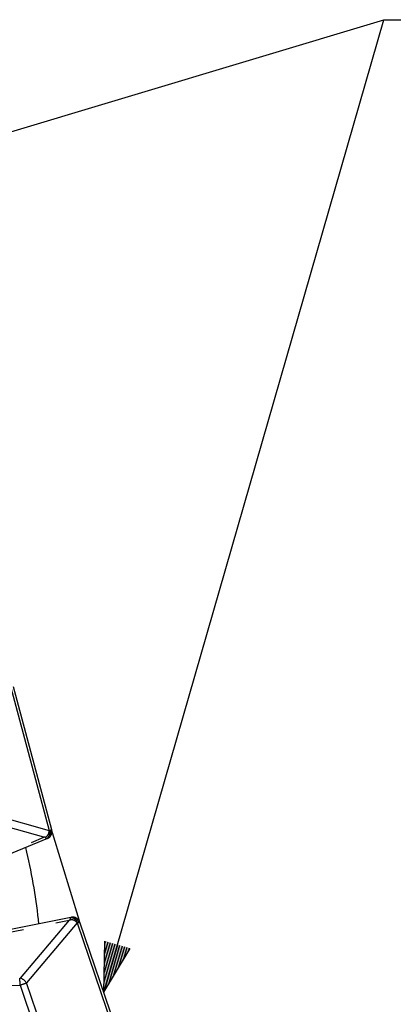
# Model space of a CAD drawing. Extents: x 0 to 360, y 1 to 553.
# Drawn here: x 125 to 148, y 84 to 144 of the extents above; entities that cross this region are included whole.
import ezdxf

# ---------------------------------------------------------------- set-up
doc = ezdxf.new("R2010")
doc.units = 0
doc.header["$LTSCALE"] = 16
doc.header["$MEASUREMENT"] = 0
doc.linetypes.add('PHANTOM2', pattern=[1.25, 0.625, -0.125, 0.125, -0.125, 0.125, -0.125])
doc.layers.get('0').update_dxf_attribs({"linetype": 'CONTINUOUS'})
doc.layers.add('PEN1', color=5, linetype='CONTINUOUS')
doc.layers.add('SCALE', color=4, linetype='CONTINUOUS')
doc.styles.get("Standard").update_dxf_attribs({"font": 'SIMPLEX.shx'})
doc.dimstyles.get("Standard").update_dxf_attribs({"dimtxt": 0.18, "dimasz": 0.18, "dimexe": 0.18, "dimexo": 0.0625, "dimgap": 0.09, "dimtad": 0, "dimtih": 1, "dimtoh": 1, "dimdec": 4, "dimzin": 0, "dimdsep": 46, "dimtxsty": 'Standard', "dimcen": 0.09, "dimadec": 0, "dimazin": 0, "dimtfac": 1, "dimtdec": 4, "dimtofl": 0, "dimtmove": 0, "dimatfit": 3, "dimfxl": 0, "dimtolj": 1, "dimtzin": 0, "dimarcsym": 0})

# ---------------------------------------------------------------- blocks, each defined once
blk = doc.blocks.new('YAZ1', base_point=(184, 133))
for p, q in [((184, 133), (183, 133.268)), ((184, 133), (183, 132.732)), ((183, 133), (184, 133))]:
    blk.add_line(p, q)
blk = doc.blocks.new('YAZ3')
for p, q in [((-0.999, 0.247), (-0.922, 0.247)), ((-0.999, 0.197), (-0.735, 0.197)), ((-0.999, 0.147), (-0.549, 0.147)), ((-0.999, 0.097), (-0.362, 0.097)), ((-0.999, 0.047), (-0.176, 0.047)), ((-0.999, -0.053), (-0.198, -0.053)), ((-0.999, -0.103), (-0.384, -0.103)), ((-0.999, -0.153), (-0.571, -0.153)), ((-0.999, -0.203), (-0.757, -0.203)), ((-0.999, -0.253), (-0.944, -0.253))]:
    blk.add_line(p, q)
blk.add_solid([(0, 0), (-1, 0.268), (-1, -0.268)])
blk.add_blockref('YAZ1', (0, 0))

msp = doc.modelspace()

# ---------------------------------------------------------------- linework, layer by layer
at = {"layer": 'PEN1', "linetype": 'PHANTOM2'}
for p, q in [((124.765, 103.5), (127.092, 94.816)), ((127.249, 94.863), (124.924, 103.538)), ((126.772, 94.406), (122.353, 95.67)), ((122.508, 96.127), (127.092, 94.816)), ((127.092, 94.816), (127.174, 94.839)), ((127.249, 94.863), (127.174, 94.839)), ((127.262, 94.705), (128.901, 89.355)), ((126.983, 94.33), (107.492, 86.256)), ((107.537, 86.438), (126.772, 94.406)), ((126.96, 94.32), (126.945, 94.322)), ((126.986, 94.331), (126.983, 94.33)), ((128.408, 89.546), (107.741, 85.435)), ((107.879, 85.309), (128.3, 89.371)), ((128.3, 89.371), (125.327, 85.864)), ((128.793, 89.207), (125.711, 85.57)), ((126.47, 89.16), (126.441, 89.411)), ((128.408, 89.546), (128.396, 89.536)), ((128.433, 89.551), (128.408, 89.546)), ((128.436, 89.551), (128.433, 89.551)), ((128.793, 89.207), (128.874, 89.233)), ((128.793, 89.207), (131.683, 80.693)), ((128.874, 89.233), (128.942, 89.252)), ((128.95, 89.254), (128.916, 89.245)), ((128.916, 89.245), (128.942, 89.252)), ((131.837, 80.751), (128.95, 89.254)), ((127.024, 81.702), (125.711, 85.57)), ((107.502, 84.738), (125.329, 85.439)), ((125.329, 85.439), (126.641, 81.573))]:
    msp.add_line(p, q, dxfattribs=at)
for centre, radius, start, end in [((126.676, 94.671), 0.44, 307.53866, 19.28869), ((126.778, 94.699), 0.42, 295.65632, 19.61405), ((126.814, 94.747), 0.45, 292.50001, 15.00001), ((93.051, 85.769), 33.588, 6.22447, 13.80792), ((128.367, 89.097), 0.44, 14.46203, 86.21048), ((128.467, 89.13), 0.42, 14.13564, 98.09343), ((128.524, 89.11), 0.45, 18.75001, 101.25001), ((119.044, 85.222), 6.289, 1.97722, 5.76368), ((125.109, 85.182), 0.716, 32.8116, 72.25346)]:
    msp.add_arc(centre, radius, start, end, dxfattribs=at)
for centre, major_axis, ratio, start_param, end_param in [((126.741, 94.987), (-0.226, 0.664), 0.23756, 2.533201, 3.011132), ((128.596, 88.869), (-0.181, 0.678), 0.23756, 0.13046, 0.608392), ((125.288, 85.883), (0.0428, -0.0122), 0.639283, 5.186332, 6.001167), ((125.287, 85.459), (0.544, 0.17), 0.055435, 4.771554, 5.586388)]:
    msp.add_ellipse(centre, major_axis=major_axis, ratio=ratio, start_param=start_param, end_param=end_param, dxfattribs=at)
for points, knots in [([(126.836, 94.412), (126.849, 94.414), (126.88, 94.421), (126.944, 94.463), (127.021, 94.547), (127.078, 94.674), (127.091, 94.771), (127.092, 94.815), (127.092, 94.816)], [0, 0, 0, 0, 0.081436, 0.207993, 0.433195, 0.732878, 0.995014, 1, 1, 1, 1]), ([(126.836, 94.412), (126.816, 94.41), (126.794, 94.408), (126.773, 94.406), (126.772, 94.406)], [0, 0, 0, 0, 0.97311, 1, 1, 1, 1]), ([(128.356, 89.401), (128.338, 89.391), (128.319, 89.381), (128.3, 89.371), (128.3, 89.371)], [0, 0, 0, 0, 0.973122, 1, 1, 1, 1]), ([(128.356, 89.401), (128.368, 89.405), (128.398, 89.417), (128.474, 89.418), (128.585, 89.391), (128.703, 89.317), (128.768, 89.244), (128.793, 89.207), (128.793, 89.207)], [0, 0, 0, 0, 0.081435, 0.207992, 0.433196, 0.732883, 0.995017, 1, 1, 1, 1])]:
    msp.add_open_spline(points, degree=3, knots=knots, dxfattribs=at)

# ---------------------------------------------------------------- leaders
at = {"layer": 'SCALE'}
for points in [[(119.409, 135.632), (147.374, 144.038), (185.097, 144.038)], [(130.398, 85.002), (147.374, 144.038)]]:
    msp.add_leader(points, dimstyle='Standard', override={"dimscale": 2, "dimtxt": 2.2, "dimasz": 1.5, "dimexe": 1.5, "dimexo": 2, "dimgap": 1, "dimtad": 1, "dimtih": 0, "dimtoh": 0, "dimdec": 1, "dimzin": 8, "dimtdec": 1, "dimtofl": 1, "dimatfit": 0, "dimldrblk": 'YAZ3', "dimtvp": 1}, dxfattribs=at)

doc.saveas('drawing.dxf')
